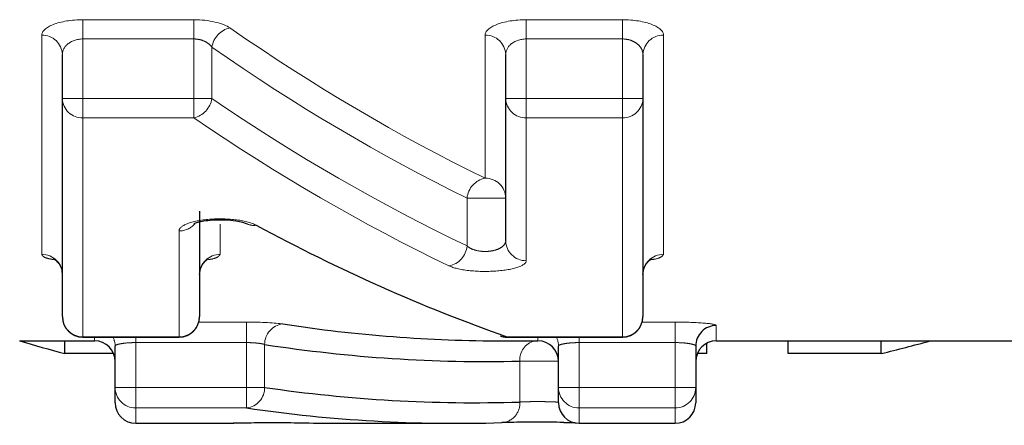
# Model space of a CAD drawing. Units: millimetres. Extents: x 85 to 323, y 15 to 281.
# Drawn here: x 172 to 180, y 17 to 20 of the extents above; entities that cross this region are included whole.
import ezdxf

# ---------------------------------------------------------------- set-up
doc = ezdxf.new("R2010")
doc.units = ezdxf.units.MM
doc.linetypes.add('PHANTOM', pattern=[12.7, 6.35, -1.27, 1.27, -1.27, 1.27, -1.27])

msp = doc.modelspace()

# ---------------------------------------------------------------- linework, layer by layer
at = {"color": 8, "linetype": 'PHANTOM', "lineweight": 18}
for p, q in [((172.7921, 20.0968), (173.5998, 20.0968)), ((172.7921, 19.9567), (172.7921, 20.0968)), ((173.5998, 19.9567), (173.5998, 20.0968)), ((176.0228, 20.0968), (176.7228, 20.0968)), ((176.0228, 19.9567), (176.0228, 20.0968)), ((176.7228, 20.0968), (176.7228, 19.9567)), ((172.4921, 18.389), (172.4921, 19.9835)), ((173.5998, 19.9567), (172.7921, 19.9567)), ((172.7921, 19.9567), (172.7921, 19.5229)), ((173.5998, 19.5229), (173.5998, 19.9567)), ((175.7228, 18.943), (175.7228, 19.9835)), ((176.7228, 19.9567), (176.0228, 19.9567)), ((176.0228, 19.9567), (176.0228, 19.5229)), ((176.7228, 19.5229), (176.7228, 19.9567)), ((177.0228, 19.9835), (177.0228, 18.389)), ((173.7316, 19.897), (173.7316, 19.5229)), ((172.6421, 19.5229), (172.7921, 19.5229)), ((172.7921, 19.3822), (172.7921, 19.5229)), ((172.7921, 19.5229), (173.5998, 19.5229)), ((173.5998, 19.5229), (173.7316, 19.5229)), ((173.5998, 19.3822), (173.5998, 19.5229)), ((175.8728, 19.5229), (176.0228, 19.5229)), ((176.0228, 19.3822), (176.0228, 19.5229)), ((176.0228, 19.5229), (176.7228, 19.5229)), ((176.7228, 19.5229), (176.8728, 19.5229)), ((176.7228, 19.5229), (176.7228, 19.3822)), ((173.5998, 19.3822), (172.7921, 19.3822)), ((172.7921, 19.3822), (172.7921, 17.7889)), ((176.7228, 19.3822), (176.0228, 19.3822)), ((176.0228, 19.3822), (176.0228, 18.3427)), ((176.7228, 17.7889), (176.7228, 19.3822)), ((175.5911, 18.4501), (175.5911, 18.7981)), ((175.5911, 18.7981), (175.8728, 18.7981)), ((173.7921, 18.6074), (173.7921, 18.389)), ((173.4921, 17.7889), (173.4921, 18.5588)), ((173.6365, 17.8957), (173.9844, 17.8957)), ((173.9844, 17.7463), (173.9844, 17.8957)), ((176.8673, 17.8957), (177.1074, 17.8957)), ((177.1074, 17.8957), (177.1074, 17.7463)), ((177.4074, 17.8705), (177.4074, 17.7587)), ((172.7921, 17.7889), (173.4921, 17.7889)), ((172.7921, 17.7862), (172.7921, 17.7889)), ((172.8767, 17.7587), (172.8767, 17.7862)), ((173.1767, 17.7463), (173.1767, 17.7862)), ((173.9844, 17.7463), (173.1767, 17.7463)), ((173.1767, 17.7463), (173.1767, 17.4201)), ((173.4921, 17.7889), (173.4921, 17.7862)), ((173.9844, 17.4201), (173.9844, 17.7463)), ((174.1162, 17.7328), (174.1162, 17.4201)), ((175.8814, 17.7889), (176.7228, 17.7889)), ((175.8814, 17.7862), (175.8814, 17.7889)), ((176.1074, 17.7587), (176.1074, 17.7862)), ((176.4074, 17.7463), (176.4074, 17.7862)), ((177.1074, 17.7463), (176.4074, 17.7463)), ((176.4074, 17.7463), (176.4074, 17.4201)), ((176.7228, 17.7862), (176.7228, 17.7889)), ((177.1074, 17.4201), (177.1074, 17.7463)), ((175.9757, 17.3138), (175.9757, 17.6117)), ((175.9757, 17.6117), (176.2574, 17.6117)), ((173.0267, 17.4201), (173.1767, 17.4201)), ((173.1767, 17.4201), (173.9844, 17.4201)), ((173.1767, 17.2705), (173.1767, 17.4201)), ((173.9844, 17.4201), (174.1162, 17.4201)), ((173.9844, 17.2705), (173.9844, 17.4201)), ((176.2574, 17.4201), (176.4074, 17.4201)), ((176.4074, 17.4201), (177.1074, 17.4201)), ((176.4074, 17.2705), (176.4074, 17.4201)), ((177.1074, 17.4201), (177.2574, 17.4201)), ((177.1074, 17.4201), (177.1074, 17.2705)), ((173.9844, 17.2705), (173.1767, 17.2705)), ((173.1767, 17.2705), (173.1767, 17.1587)), ((177.1074, 17.2705), (176.4074, 17.2705)), ((176.4074, 17.2705), (176.4074, 17.1587)), ((177.1074, 17.1587), (177.1074, 17.2705)), ((173.8904, 17.1608), (173.8767, 17.1602)), ((173.8767, 17.1587), (173.8767, 17.1602))]:
    msp.add_line(p, q, dxfattribs=at)
at = {"color": 7, "linetype": 'Continuous', "lineweight": 25}
for p, q in [((172.6421, 19.5229), (172.6421, 19.843)), ((175.8728, 19.5229), (175.8728, 19.843)), ((176.8728, 19.843), (176.8728, 19.5229)), ((172.6421, 17.9362), (172.6421, 19.5229)), ((175.8728, 18.4877), (175.8728, 19.5229)), ((176.8728, 19.5229), (176.8728, 17.9362)), ((173.6421, 18.7029), (173.6421, 17.9362)), ((172.3289, 17.7587), (172.8767, 17.7587)), ((172.6597, 17.6665), (172.6597, 17.7587)), ((172.7921, 17.7862), (173.4921, 17.7862)), ((175.8574, 17.7587), (176.1074, 17.7587)), ((175.8814, 17.7862), (176.7228, 17.7862)), ((177.3374, 17.6665), (177.3374, 17.7414)), ((177.4074, 17.7587), (180.3369, 17.7587)), ((177.9302, 17.6665), (177.9302, 17.7587)), ((178.6097, 17.6665), (178.6097, 17.7587)), ((173.0151, 17.6665), (172.6597, 17.6665)), ((173.0267, 17.4201), (173.0267, 17.721)), ((176.2574, 17.4201), (176.2574, 17.721)), ((177.2574, 17.721), (177.2574, 17.4201)), ((177.3374, 17.6665), (177.269, 17.6665)), ((178.6097, 17.6665), (177.9302, 17.6665)), ((173.0267, 17.3087), (173.0267, 17.4201)), ((176.2574, 17.3087), (176.2574, 17.4201)), ((177.2574, 17.4201), (177.2574, 17.3087)), ((173.1767, 17.1587), (173.8767, 17.1587)), ((173.8767, 17.1587), (173.8909, 17.1594)), ((174.6925, 17.1587), (175.5158, 17.1587)), ((176.4074, 17.1587), (177.1074, 17.1587))]:
    msp.add_line(p, q, dxfattribs=at)
at = {"color": 7, "linetype": 'Continuous', "lineweight": 25, "flags": 128}
msp.add_lwpolyline([(175.8319, 17.7946), (175.8541, 17.7893), (175.8814, 17.7889)], dxfattribs=at)
at = {"color": 8, "linetype": 'PHANTOM', "lineweight": 18}
for centre, radius, start, end in [((173.9, 19.8708), 0.1705, 102.44689, 171.14839), ((172.4967, 19.8381), 0.1455, 1.93512, 91.81424), ((175.7274, 19.8381), 0.1455, 1.93515, 91.81422), ((177.0182, 19.8381), 0.1455, 88.18578, 178.06486), ((172.7875, 19.5277), 0.1456, 181.90073, 271.78205), ((173.5635, 19.5482), 0.1699, 282.33603, 351.41858), ((176.0183, 19.5277), 0.1456, 181.90063, 271.78207), ((176.7274, 19.5277), 0.1456, 268.21792, 358.09937), ((175.7531, 18.7832), 0.1626, 100.71126, 174.75671), ((175.7253, 18.7955), 0.1475, 1.0007, 90.9651), ((173.4928, 18.7111), 0.1523, 269.72286, 319.01629), ((174.0377, 18.713), 0.1137, 241.58406, 279.00532), ((175.4296, 18.4643), 0.1621, 280.58278, 354.98039), ((176.0204, 18.4902), 0.1476, 180.98427, 270.94768), ((172.4934, 18.2403), 0.1487, 0.52358, 90.51496), ((173.7907, 18.2403), 0.1487, 89.48504, 179.47642), ((177.0215, 18.2403), 0.1487, 89.48506, 179.4764), ((172.7907, 17.9376), 0.1487, 180.51428, 270.50552), ((173.4934, 17.9376), 0.1487, 269.49453, 359.48576), ((174.2647, 17.7347), 0.1485, 96.4828, 180.73763), ((176.7241, 17.9376), 0.1487, 269.49445, 359.48582), ((172.8776, 17.721), 0.1491, 0.00219, 25.93504), ((176.1195, 17.6201), 0.1441, 105.71302, 183.31908), ((176.1083, 17.721), 0.1491, 0.00225, 25.93504), ((173.1764, 17.4203), 0.1498, 180.09176, 270.08826), ((173.9681, 17.4178), 0.1481, 276.34974, 0.89331), ((176.4072, 17.4203), 0.1498, 180.09179, 270.08824), ((177.1077, 17.4203), 0.1498, 269.91178, 359.90818), ((175.8357, 17.304), 0.1404, 273.40101, 4.0117)]:
    msp.add_arc(centre, radius, start, end, dxfattribs=at)
at = {"color": 7, "linetype": 'Continuous', "lineweight": 25}
for centre, radius, start, end in [((172.7921, 17.9362), 0.15, 180, 270), ((173.4921, 17.9362), 0.15, 270, 0), ((176.7228, 17.9362), 0.15, 270, 0), ((177.4072, 17.7208), 0.1498, 89.90831, 179.90882), ((175.8814, 17.9362), 0.15, 250.73293, 270), ((172.8767, 17.6087), 0.15, 0, 90), ((176.1074, 17.6087), 0.15, 0, 90), ((177.4074, 17.6087), 0.15, 90, 180), ((173.1767, 17.3087), 0.15, 180, 270), ((176.4074, 17.3087), 0.15, 180, 270), ((177.1074, 17.3087), 0.15, 270, 0)]:
    msp.add_arc(centre, radius, start, end, dxfattribs=at)
at = {"color": 8, "linetype": 'PHANTOM', "lineweight": 18}
for centre, major_axis, ratio, start_param, end_param in [((180.668, 52.8587), (0, 35.1), 0.546992, 2.779293, 2.881085), ((180.5363, 52.8587), (0, 35.25), 0.544664, 2.779293, 2.881085), ((180.4582, 52.8587), (0, 35.55), 0.544664, 2.786798, 2.887506), ((180.3264, 52.8587), (0, 35.7), 0.542376, 2.786798, 2.887506)]:
    msp.add_ellipse(centre, major_axis=major_axis, ratio=ratio, start_param=start_param, end_param=end_param, dxfattribs=at)
at = {"color": 7, "linetype": 'Continuous', "lineweight": 25}
for centre, major_axis, ratio, start_param, end_param in [((179.5041, 52.8587), (0, 35.7), 0.542474, 2.8564, 2.953424), ((175.8574, 52.8587), (0, 35.1), 0.546992, 3.057663, 3.141593), ((176.4582, 52.8587), (0, 35.7), 0.633084, 2.957995, 2.972724), ((175.7257, 52.8587), (0, 35.25), 0.544664, 3.057663, 3.154617), ((174.4752, 52.8587), (0, 35.7), 0.689082, 3.310461, 3.32519), ((175.6475, 52.8587), (0, 35.55), 0.544664, 3.062423, 3.158543), ((175.5158, 52.8587), (0, 35.7), 0.542376, 3.062423, 3.158543), ((174.6925, 52.8587), (0, 35.7), 0.542474, 3.128561, 3.141593)]:
    msp.add_ellipse(centre, major_axis=major_axis, ratio=ratio, start_param=start_param, end_param=end_param, dxfattribs=at)
at = {"color": 8, "linetype": 'PHANTOM', "lineweight": 18}
for points, knots in [([(172.7921, 20.0968), (172.7101, 20.0968), (172.6312, 20.0834), (172.5219, 20.0405), (172.4921, 20.0121), (172.4921, 19.9835)], [0, 0, 0, 0, 0.5, 0.5, 1, 1, 1, 1]), ([(176.0228, 20.0968), (175.9409, 20.0968), (175.862, 20.0834), (175.7527, 20.0405), (175.7228, 20.0121), (175.7228, 19.9835)], [0, 0, 0, 0, 0.5, 0.5, 1, 1, 1, 1]), ([(177.0228, 19.9835), (177.0228, 20.0121), (176.9925, 20.0407), (176.8838, 20.0833), (176.8047, 20.0968), (176.7228, 20.0968)], [0, 0, 0, 0, 0.5, 0.5, 1, 1, 1, 1]), ([(172.6421, 19.843), (172.6421, 19.8697), (172.6543, 19.8964), (172.7061, 19.9405), (172.7471, 19.9567), (172.7921, 19.9567)], [0, 0, 0, 0, 0.5, 0.5, 1, 1, 1, 1]), ([(173.5998, 19.9567), (173.6159, 19.9567), (173.6322, 19.9547), (173.647, 19.9509), (173.6624, 19.947), (173.6767, 19.9412), (173.6889, 19.9343), (173.7021, 19.9268), (173.7133, 19.9179), (173.7222, 19.9084), (173.7256, 19.9047), (173.7288, 19.9009), (173.7316, 19.897)], [0, 0, 0, 0, 0.0000481769, 0.0000481769, 0.0000481769, 0.0000980298, 0.0000980298, 0.0000980298, 0.0001518798, 0.0001518798, 0.0001518798, 0.0001726894, 0.0001726894, 0.0001726894, 0.0001726894]), ([(175.8728, 19.843), (175.8728, 19.8697), (175.8851, 19.8964), (175.9369, 19.9405), (175.9779, 19.9567), (176.0228, 19.9567)], [0, 0, 0, 0, 0.5, 0.5, 1, 1, 1, 1]), ([(176.7228, 19.9567), (176.7389, 19.9567), (176.7552, 19.9547), (176.77, 19.9509), (176.7854, 19.947), (176.7997, 19.9412), (176.8119, 19.9343), (176.8251, 19.9268), (176.8363, 19.9179), (176.8452, 19.9084), (176.855, 19.8979), (176.8622, 19.8864), (176.8668, 19.8747), (176.8708, 19.8643), (176.8728, 19.8536), (176.8728, 19.843)], [0, 0, 0, 0, 0.0000481769, 0.0000481769, 0.0000481769, 0.0000980298, 0.0000980298, 0.0000980298, 0.0001518798, 0.0001518798, 0.0001518798, 0.0002115527, 0.0002115527, 0.0002115527, 0.0002642805, 0.0002642805, 0.0002642805, 0.0002642805]), ([(174.0555, 18.6007), (174.0241, 18.6177), (173.9734, 18.6317), (173.8506, 18.6477), (173.7794, 18.6493), (173.6498, 18.639), (173.5921, 18.6272), (173.5132, 18.5963), (173.4921, 18.5777), (173.4921, 18.5588)], [0, 0, 0, 0, 0.25, 0.25, 0.5, 0.5, 0.75, 0.75, 1, 1, 1, 1]), ([(175.8728, 18.4877), (175.8728, 18.4786), (175.8698, 18.4695), (175.8639, 18.461), (175.8581, 18.4526), (175.8493, 18.4445), (175.838, 18.4375), (175.8272, 18.4308), (175.8137, 18.4249), (175.7985, 18.4203), (175.7841, 18.416), (175.7678, 18.4129), (175.7511, 18.4112), (175.735, 18.4096), (175.7179, 18.4094), (175.7016, 18.4106), (175.6854, 18.4118), (175.6695, 18.4144), (175.6552, 18.4181), (175.6404, 18.4219), (175.627, 18.427), (175.6159, 18.4328), (175.606, 18.438), (175.5976, 18.4439), (175.5911, 18.4501)], [0, 0, 0, 0, 0.0000581846, 0.0000581846, 0.0000581846, 0.000115381, 0.000115381, 0.000115381, 0.0001700364, 0.0001700364, 0.0001700364, 0.0002215837, 0.0002215837, 0.0002215837, 0.000271112, 0.000271112, 0.000271112, 0.0003204299, 0.0003204299, 0.0003204299, 0.000371283, 0.000371283, 0.000371283, 0.0004161596, 0.0004161596, 0.0004161596, 0.0004161596]), ([(172.4921, 18.389), (172.4939, 18.3845), (172.4982, 18.3736), (172.5265, 18.3601), (172.5627, 18.3534), (172.575, 18.3511)], [0, 0, 0, 0, 0.319754, 0.768853, 1, 1, 1, 1]), ([(173.7079, 18.3506), (173.7135, 18.3514), (173.7457, 18.3563), (173.7807, 18.3697), (173.7883, 18.3826), (173.7921, 18.389)], [0, 0, 0, 0, 0.095308, 0.547927, 1, 1, 1, 1]), ([(176.9387, 18.3506), (176.9443, 18.3514), (176.9764, 18.3563), (177.0115, 18.3697), (177.019, 18.3826), (177.0228, 18.389)], [0, 0, 0, 0, 0.095308, 0.547927, 1, 1, 1, 1]), ([(175.4594, 18.3049), (175.4909, 18.2899), (175.5417, 18.2778), (175.6642, 18.264), (175.735, 18.2627), (175.8644, 18.2715), (175.9221, 18.2815), (176.0016, 18.3087), (176.0228, 18.3254), (176.0228, 18.3427)], [0, 0, 0, 0, 0.25, 0.25, 0.5, 0.5, 0.75, 0.75, 1, 1, 1, 1]), ([(177.4074, 17.8705), (177.4074, 17.8769), (177.3748, 17.8834), (177.2641, 17.8928), (177.1866, 17.8957), (177.1074, 17.8957)], [0, 0, 0, 0, 0.5, 0.5, 1, 1, 1, 1]), ([(173.0267, 17.721), (173.0267, 17.7237), (173.0296, 17.7265), (173.0352, 17.7291), (173.0408, 17.7318), (173.0492, 17.7343), (173.0597, 17.7366), (173.0703, 17.7388), (173.0832, 17.7408), (173.0976, 17.7424), (173.1118, 17.7439), (173.1278, 17.7451), (173.1443, 17.7457), (173.1549, 17.7461), (173.1658, 17.7463), (173.1767, 17.7463)], [0, 0, 0, 0, 0.0000511524, 0.0000511524, 0.0000511524, 0.0001022334, 0.0001022334, 0.0001022334, 0.000153101, 0.000153101, 0.000153101, 0.0002036417, 0.0002036417, 0.0002036417, 0.0002359868, 0.0002359868, 0.0002359868, 0.0002359868]), ([(173.9844, 17.7463), (174.0012, 17.7463), (174.0182, 17.7458), (174.0339, 17.7448), (174.0498, 17.7439), (174.0648, 17.7424), (174.0779, 17.7406), (174.091, 17.7388), (174.1025, 17.7366), (174.1114, 17.7342), (174.1131, 17.7337), (174.1147, 17.7333), (174.1162, 17.7328)], [0, 0, 0, 0, 0.0000502398, 0.0000502398, 0.0000502398, 0.0001005873, 0.0001005873, 0.0001005873, 0.0001511924, 0.0001511924, 0.0001511924, 0.0001606518, 0.0001606518, 0.0001606518, 0.0001606518]), ([(176.2574, 17.721), (176.2574, 17.7237), (176.2604, 17.7265), (176.2659, 17.7291), (176.2715, 17.7318), (176.2799, 17.7343), (176.2905, 17.7366), (176.301, 17.7388), (176.314, 17.7408), (176.3283, 17.7424), (176.3426, 17.7439), (176.3586, 17.7451), (176.375, 17.7457), (176.3856, 17.7461), (176.3966, 17.7463), (176.4074, 17.7463)], [0, 0, 0, 0, 0.0000511524, 0.0000511524, 0.0000511524, 0.0001022334, 0.0001022334, 0.0001022334, 0.000153101, 0.000153101, 0.000153101, 0.0002036417, 0.0002036417, 0.0002036417, 0.0002359868, 0.0002359868, 0.0002359868, 0.0002359868]), ([(177.1074, 17.7463), (177.1242, 17.7463), (177.1412, 17.7458), (177.157, 17.7448), (177.1728, 17.7439), (177.1878, 17.7424), (177.2009, 17.7406), (177.214, 17.7388), (177.2255, 17.7366), (177.2344, 17.7342), (177.2433, 17.7318), (177.2499, 17.7291), (177.2537, 17.7264), (177.2562, 17.7246), (177.2574, 17.7228), (177.2574, 17.721)], [0, 0, 0, 0, 0.0000502398, 0.0000502398, 0.0000502398, 0.0001005873, 0.0001005873, 0.0001005873, 0.0001511924, 0.0001511924, 0.0001511924, 0.0002021163, 0.0002021163, 0.0002021163, 0.0002359206, 0.0002359206, 0.0002359206, 0.0002359206]), ([(176.2574, 17.3117), (176.2574, 17.3121), (176.2545, 17.3126), (176.249, 17.3131), (176.2434, 17.3136), (176.2351, 17.3141), (176.2246, 17.3146), (176.2141, 17.3151), (176.2012, 17.3155), (176.1869, 17.3159), (176.1727, 17.3162), (176.1567, 17.3165), (176.1403, 17.3167), (176.124, 17.3168), (176.1067, 17.3169), (176.0901, 17.3168), (176.0734, 17.3167), (176.0568, 17.3165), (176.0417, 17.3162), (176.0266, 17.3159), (176.0126, 17.3155), (176.0008, 17.315), (175.9909, 17.3147), (175.9824, 17.3142), (175.9757, 17.3138)], [0, 0, 0, 0, 0.0000503906, 0.0000503906, 0.0000503906, 0.0001007825, 0.0001007825, 0.0001007825, 0.0001511715, 0.0001511715, 0.0001511715, 0.000201548, 0.000201548, 0.000201548, 0.00025191, 0.00025191, 0.00025191, 0.0003022677, 0.0003022677, 0.0003022677, 0.0003526354, 0.0003526354, 0.0003526354, 0.000394529, 0.000394529, 0.000394529, 0.000394529]), ([(173.8767, 17.1602), (173.8791, 17.1605), (173.883, 17.161), (173.913, 17.1617), (173.9248, 17.1619)], [0, 0, 0, 0, 0.610568, 1, 1, 1, 1])]:
    msp.add_open_spline(points, degree=3, knots=knots, dxfattribs=at)
for points in [[(173.8633, 20.0373), (173.8131, 20.072), (173.7102, 20.0968), (173.5998, 20.0968)], [(174.2479, 17.8823), (174.1961, 17.8902), (174.0926, 17.8957), (173.9844, 17.8957)]]:
    msp.add_open_spline(points, degree=3, dxfattribs=at)
at = {"color": 7, "linetype": 'Continuous', "lineweight": 25}
for points, knots in [([(173.6005, 18.613), (173.6006, 18.6131), (173.6009, 18.6133), (173.6159, 18.6196), (173.6487, 18.6283), (173.7027, 18.6371), (173.7741, 18.6419), (173.8527, 18.6401), (173.9199, 18.6316), (173.9634, 18.6213), (173.9828, 18.6135), (173.9836, 18.613), (173.9839, 18.6129)], [0, 0, 0, 0, 0.046337, 0.121626, 0.219444, 0.33532, 0.467963, 0.60841, 0.749074, 0.862717, 0.954529, 1, 1, 1, 1]), ([(172.5765, 18.3566), (172.5764, 18.3566), (172.5748, 18.3572), (172.5802, 18.3552), (172.5951, 18.3457), (172.6196, 18.3209), (172.6398, 18.2831), (172.6397, 18.2536), (172.6397, 18.2414)], [0, 0, 0, 0, 0.001665, 0.155808, 0.311438, 0.52635, 0.803286, 1, 1, 1, 1]), ([(173.6421, 18.2417), (173.6443, 18.2605), (173.6482, 18.2939), (173.6725, 18.3304), (173.6939, 18.3493), (173.707, 18.3565), (173.7088, 18.357), (173.7036, 18.355), (173.6944, 18.353), (173.6905, 18.3521)], [0, 0, 0, 0, 0.229806, 0.407723, 0.554543, 0.674689, 0.787374, 0.911411, 1, 1, 1, 1]), ([(176.8728, 18.2417), (176.8751, 18.2605), (176.879, 18.2939), (176.9033, 18.3304), (176.9247, 18.3493), (176.9377, 18.3565), (176.9396, 18.357), (176.9344, 18.355), (176.9251, 18.353), (176.9213, 18.3521)], [0, 0, 0, 0, 0.229806, 0.407723, 0.554543, 0.674689, 0.787374, 0.911411, 1, 1, 1, 1]), ([(173.8905, 17.161), (173.8905, 17.161), (173.8902, 17.1609), (173.8986, 17.1613), (173.9144, 17.1617), (173.9248, 17.162)], [0, 0, 0, 0, 0.0818723, 0.3974989, 1, 1, 1, 1]), ([(173.9248, 17.1619), (173.9302, 17.1621), (173.9509, 17.1626), (174.0158, 17.1634), (174.1092, 17.1641), (174.2123, 17.1642), (174.3103, 17.1637), (174.3906, 17.1628), (174.4246, 17.1621), (174.4401, 17.1618)], [0, 0, 0, 0, 0.058481, 0.219985, 0.381278, 0.542452, 0.703665, 0.865062, 1, 1, 1, 1]), ([(176.2952, 17.1654), (176.286, 17.1656), (176.2524, 17.1662), (176.1737, 17.1668), (176.0721, 17.1669), (175.9737, 17.1663), (175.8935, 17.1652), (175.8595, 17.1643), (175.844, 17.1639)], [0, 0, 0, 0, 0.073442, 0.265038, 0.456481, 0.647961, 0.839665, 1, 1, 1, 1]), ([(176.2952, 17.1655), (176.3214, 17.165), (176.363, 17.1642), (176.3804, 17.1634), (176.3869, 17.1631)], [0, 0, 0, 0, 0.629054, 1, 1, 1, 1])]:
    msp.add_open_spline(points, degree=3, knots=knots, dxfattribs=at)

doc.saveas('drawing.dxf')
